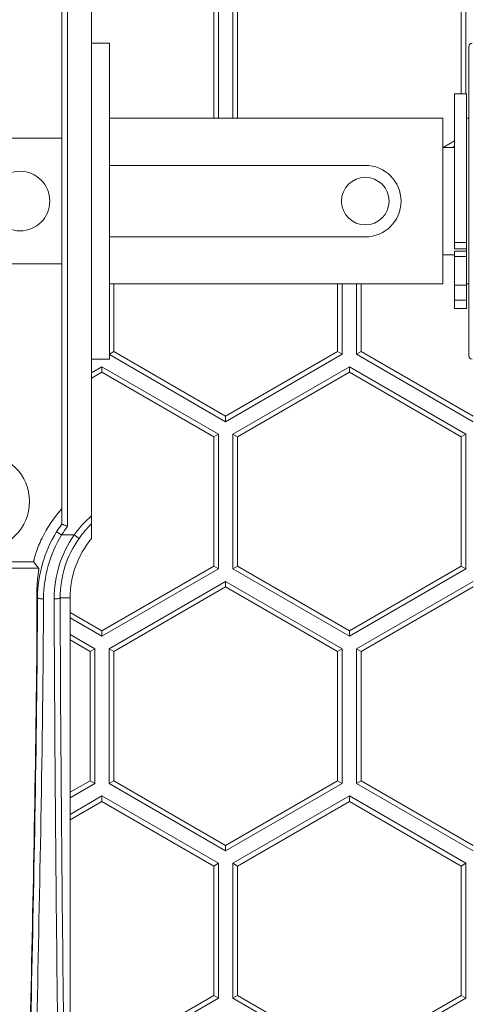
# Model space of a CAD drawing. Units: millimetres. Extents: x 2239 to 4210, y 2009 to 2799.
# Drawn here: x 2391 to 2429, y 2632 to 2715 of the extents above; entities that cross this region are included whole.
import ezdxf

# ---------------------------------------------------------------- set-up
doc = ezdxf.new("R2010")
doc.units = ezdxf.units.MM
doc.layers.get('0').update_dxf_attribs({"lineweight": 18})
doc.layers.add('L_Q', color=8, linetype='Continuous', lineweight=18)
doc.styles.add('St', font='txt')
doc.dimstyles.new('ST_di quota', dxfattribs={"dimscale": 4, "dimtxt": 4, "dimasz": 4, "dimexe": 2, "dimexo": 2, "dimgap": 1, "dimtad": 1, "dimtoh": 1, "dimdec": 0, "dimzin": 9, "dimdsep": 46, "dimtxsty": 'St', "dimblk": 'OPEN90', "dimcen": 0, "dimclrd": 256, "dimclre": 256, "dimclrt": 7, "dimadec": 1, "dimazin": 2, "dimtfac": 1, "dimtdec": 0, "dimtmove": 0, "dimatfit": 3, "dimfxl": 1, "dimlwd": -1, "dimlwe": -1, "dimarcsym": 0})

# ---------------------------------------------------------------- blocks, each defined once
blk = doc.blocks.new('_Open90')
at = {"color": 0, "linetype": 'ByBlock', "lineweight": -2}
for p, q in [((-0.5, 0.5), (0, 0)), ((0, 0), (-1, 0)), ((0, 0), (-0.5, -0.5))]:
    blk.add_line(p, q, dxfattribs=at)
blk = doc.blocks.new('*D20')
at = {"layer": 'Defpoints', "color": 0, "transparency": 16777216}
for p in [(2326.675, 2779.251), (2401.64, 2779.251), (2401.64, 2320.051)]:
    blk.add_point(p, dxfattribs=at)
at = {"layer": 'L_Q', "transparency": 16777216}
for p, q in [((2393.64, 2779.251), (2318.675, 2779.251)), ((2326.675, 2336.051), (2326.675, 2763.251)), ((2393.64, 2320.051), (2318.675, 2320.051))]:
    blk.add_line(p, q, dxfattribs=at)
at = {"layer": 'L_Q', "transparency": 16777216, "xscale": 16, "yscale": 16, "zscale": 16}
for p, rotation in [((2326.675, 2779.251), 90), ((2326.675, 2320.051), 270)]:
    blk.add_blockref('_Open90', p, dxfattribs=dict(at, rotation=rotation))
at = {"layer": 'L_Q', "color": 7, "transparency": 16777216, "insert": (2312.641, 2549.651), "char_height": 16, "attachment_point": 5, "rotation": 90, "style": 'St'}
blk.add_mtext('459 [18.1]', dxfattribs=at)

msp = doc.modelspace()

# ---------------------------------------------------------------- linework, layer by layer
for p, q in [((2396.64, 2671.343), (2396.64, 2727.96)), ((2394.14, 2726.749), (2394.14, 2672.554)), ((2394.64, 2726.914), (2394.64, 2672.388)), ((2406.91, 2706.601), (2406.91, 2715.874)), ((2407.306, 2706.601), (2407.306, 2716.103)), ((2408.514, 2716.103), (2408.514, 2706.601)), ((2408.91, 2715.874), (2408.91, 2706.601)), ((2427.694, 2708.651), (2427.694, 2715.874)), ((2428.09, 2708.651), (2428.09, 2716.103)), ((2398.14, 2712.901), (2396.64, 2712.901)), ((2398.14, 2686.401), (2398.14, 2712.901)), ((2428.34, 2686.69), (2428.34, 2712.613)), ((2427.14, 2708.651), (2427.14, 2695.636)), ((2428.14, 2708.651), (2427.14, 2708.651)), ((2428.14, 2690.651), (2428.14, 2708.651)), ((2426.14, 2706.601), (2398.14, 2706.601)), ((2426.14, 2706.601), (2426.14, 2692.701)), ((2428.34, 2706.601), (2428.14, 2706.601)), ((2394.14, 2704.919), (2379.14, 2704.919)), ((2427.14, 2704.151), (2426.14, 2704.151)), ((2426.175, 2704.151), (2427.14, 2704.709)), ((2426.967, 2704.151), (2427.14, 2704.252)), ((2398.14, 2702.651), (2419.64, 2702.651)), ((2398.14, 2696.651), (2419.64, 2696.651)), ((2427.14, 2696.19), (2428.14, 2696.19)), ((2427.14, 2695.151), (2426.14, 2695.151)), ((2427.14, 2695.636), (2428.14, 2695.636)), ((2427.14, 2695.458), (2427.14, 2690.651)), ((2427.14, 2695.458), (2428.14, 2695.458)), ((2394.14, 2694.384), (2379.14, 2694.384)), ((2427.14, 2694.995), (2428.14, 2694.995)), ((2426.14, 2692.701), (2398.14, 2692.701)), ((2398.517, 2692.701), (2398.517, 2687.029)), ((2417.302, 2687.029), (2417.302, 2692.701)), ((2417.698, 2686.8), (2417.698, 2692.701)), ((2418.906, 2692.701), (2418.906, 2686.8)), ((2419.302, 2692.701), (2419.302, 2687.029)), ((2427.14, 2692.611), (2428.14, 2692.611)), ((2428.34, 2692.701), (2428.14, 2692.701)), ((2427.14, 2691.344), (2428.14, 2691.344)), ((2428.14, 2690.651), (2427.14, 2690.651)), ((2398.14, 2686.811), (2398.517, 2687.029)), ((2398.14, 2686.789), (2407.91, 2681.149)), ((2398.517, 2687.029), (2407.91, 2681.606)), ((2407.91, 2681.606), (2417.302, 2687.029)), ((2407.91, 2681.149), (2417.698, 2686.8)), ((2417.698, 2686.8), (2417.302, 2687.029)), ((2418.906, 2686.8), (2419.302, 2687.029)), ((2418.906, 2686.8), (2428.694, 2681.149)), ((2419.302, 2687.029), (2428.694, 2681.606)), ((2398.14, 2686.401), (2396.64, 2686.401)), ((2397.517, 2685.754), (2396.64, 2685.248)), ((2397.517, 2685.297), (2396.64, 2684.79)), ((2397.517, 2685.754), (2397.517, 2685.297)), ((2407.306, 2680.103), (2397.517, 2685.754)), ((2406.91, 2679.874), (2397.517, 2685.297)), ((2418.302, 2685.754), (2408.514, 2680.103)), ((2418.302, 2685.297), (2408.91, 2679.874)), ((2418.302, 2685.754), (2418.302, 2685.297)), ((2428.09, 2680.103), (2418.302, 2685.754)), ((2427.694, 2679.874), (2418.302, 2685.297)), ((2407.91, 2681.149), (2407.91, 2681.606)), ((2407.306, 2680.103), (2406.91, 2679.874)), ((2406.91, 2669.029), (2406.91, 2679.874)), ((2407.306, 2668.8), (2407.306, 2680.103)), ((2408.514, 2680.103), (2408.514, 2668.8)), ((2408.514, 2680.103), (2408.91, 2679.874)), ((2408.91, 2679.874), (2408.91, 2669.029)), ((2428.09, 2680.103), (2427.694, 2679.874)), ((2427.694, 2669.029), (2427.694, 2679.874)), ((2428.09, 2668.8), (2428.09, 2680.103)), ((2394.135, 2671.651), (2393.711, 2671.915)), ((2394.135, 2671.651), (2395.191, 2671.651)), ((2395.599, 2671.362), (2395.191, 2671.651)), ((2392.202, 2668.854), (2381.372, 2668.854)), ((2391.792, 2669.384), (2381.902, 2669.384)), ((2397.517, 2663.606), (2406.91, 2669.029)), ((2397.517, 2663.149), (2407.306, 2668.8)), ((2407.306, 2668.8), (2406.91, 2669.029)), ((2408.514, 2668.8), (2408.91, 2669.029)), ((2408.514, 2668.8), (2418.302, 2663.149)), ((2408.91, 2669.029), (2418.302, 2663.606)), ((2418.302, 2663.606), (2427.694, 2669.029)), ((2418.302, 2663.149), (2428.09, 2668.8)), ((2428.09, 2668.8), (2427.694, 2669.029)), ((2407.91, 2667.754), (2398.121, 2662.103)), ((2407.91, 2667.297), (2398.517, 2661.874)), ((2407.91, 2667.754), (2407.91, 2667.297)), ((2417.698, 2662.103), (2407.91, 2667.754)), ((2417.302, 2661.874), (2407.91, 2667.297)), ((2428.694, 2667.754), (2418.906, 2662.103)), ((2428.694, 2667.297), (2419.302, 2661.874)), ((2392.044, 2666.36), (2392.111, 2666.36)), ((2394.841, 2666.36), (2394.01, 2666.36)), ((2394.841, 2569.851), (2394.841, 2666.36)), ((2394.841, 2665.151), (2397.517, 2663.606)), ((2394.841, 2664.694), (2397.517, 2663.149)), ((2396.913, 2662.103), (2394.841, 2663.299)), ((2396.517, 2661.874), (2394.841, 2662.842)), ((2397.517, 2663.149), (2397.517, 2663.606)), ((2418.302, 2663.149), (2418.302, 2663.606)), ((2396.913, 2662.103), (2396.517, 2661.874)), ((2396.913, 2650.8), (2396.913, 2662.103)), ((2398.121, 2662.103), (2398.121, 2650.8)), ((2398.121, 2662.103), (2398.517, 2661.874)), ((2417.698, 2662.103), (2417.302, 2661.874)), ((2417.698, 2650.8), (2417.698, 2662.103)), ((2418.906, 2662.103), (2418.906, 2650.8)), ((2418.906, 2662.103), (2419.302, 2661.874)), ((2396.517, 2651.029), (2396.517, 2661.874)), ((2398.517, 2661.874), (2398.517, 2651.029)), ((2417.302, 2651.029), (2417.302, 2661.874)), ((2419.302, 2661.874), (2419.302, 2651.029)), ((2394.841, 2650.061), (2396.517, 2651.029)), ((2394.841, 2649.604), (2396.913, 2650.8)), ((2396.913, 2650.8), (2396.517, 2651.029)), ((2398.121, 2650.8), (2398.517, 2651.029)), ((2398.121, 2650.8), (2407.91, 2645.149)), ((2398.517, 2651.029), (2407.91, 2645.606)), ((2407.91, 2645.606), (2417.302, 2651.029)), ((2407.91, 2645.149), (2417.698, 2650.8)), ((2417.698, 2650.8), (2417.302, 2651.029)), ((2418.906, 2650.8), (2419.302, 2651.029)), ((2418.906, 2650.8), (2428.694, 2645.149)), ((2419.302, 2651.029), (2428.694, 2645.606)), ((2397.517, 2649.754), (2394.841, 2648.209)), ((2397.517, 2649.754), (2397.517, 2649.297)), ((2407.306, 2644.103), (2397.517, 2649.754)), ((2418.302, 2649.754), (2408.514, 2644.103)), ((2418.302, 2649.754), (2418.302, 2649.297)), ((2428.09, 2644.103), (2418.302, 2649.754)), ((2397.517, 2649.297), (2394.841, 2647.752)), ((2406.91, 2643.874), (2397.517, 2649.297)), ((2418.302, 2649.297), (2408.91, 2643.874)), ((2427.694, 2643.874), (2418.302, 2649.297)), ((2407.91, 2645.149), (2407.91, 2645.606)), ((2407.306, 2644.103), (2406.91, 2643.874)), ((2406.91, 2633.029), (2406.91, 2643.874)), ((2407.306, 2632.8), (2407.306, 2644.103)), ((2408.514, 2644.103), (2408.514, 2632.8)), ((2408.514, 2644.103), (2408.91, 2643.874)), ((2408.91, 2643.874), (2408.91, 2633.029)), ((2428.09, 2644.103), (2427.694, 2643.874)), ((2427.694, 2633.029), (2427.694, 2643.874)), ((2428.09, 2632.8), (2428.09, 2644.103)), ((2397.517, 2627.606), (2406.91, 2633.029)), ((2397.517, 2627.149), (2407.306, 2632.8)), ((2407.306, 2632.8), (2406.91, 2633.029)), ((2408.514, 2632.8), (2408.91, 2633.029)), ((2408.514, 2632.8), (2418.302, 2627.149)), ((2408.91, 2633.029), (2418.302, 2627.606)), ((2418.302, 2627.606), (2427.694, 2633.029)), ((2418.302, 2627.149), (2428.09, 2632.8)), ((2428.09, 2632.8), (2427.694, 2633.029))]:
    msp.add_line(p, q)
for centre, radius in [((2390.64, 2699.651), 2.5), ((2419.64, 2699.651), 2), ((2387.44, 2674.451), 4)]:
    msp.add_circle(centre, radius)
for centre, radius, start, end in [((2428.64, 2712.613), 0.3, 92.34687, 180), ((2419.64, 2699.651), 3, 270, 90), ((2428.64, 2686.689), 0.3, 180, 267.65313), ((2402.64, 2666.36), 11.329, 138.61312, 153.68215), ((2402.64, 2666.36), 9.137, 131.04544, 144.61152), ((2402.72, 2666.313), 10.61, 148.12444, 179.74453), ((2402.64, 2666.36), 10.517, 143.92293, 148.11311), ((2402.64, 2666.36), 10.017, 142.99947, 148.11311), ((2402.64, 2666.36), 8.637, 134.00049, 144.61152), ((2402.953, 2666.247), 10.343, 148.4952, 179.7484), ((2402.812, 2666.317), 9.302, 145.0054, 180.15182), ((2402.609, 2666.381), 8.599, 144.60394, 180.14077), ((2402.64, 2666.36), 7.799, 140.29135, 180), ((2420.236, 2690.976), 35.711, 217.20221, 218.27752)]:
    msp.add_arc(centre, radius, start, end)
msp.add_ellipse((2391.903, 2664.357), major_axis=(0, 4.5), ratio=0.034921, start_param=-1.781518, end_param=-1.109458)
for points, knots in [([(2394.14, 2672.554), (2394.14, 2672.553), (2394.146, 2672.553), (2394.152, 2672.549), (2394.165, 2672.546), (2394.182, 2672.54), (2394.204, 2672.533), (2394.241, 2672.521), (2394.296, 2672.503), (2394.371, 2672.478), (2394.456, 2672.45), (2394.547, 2672.42), (2394.609, 2672.399), (2394.64, 2672.388)], [0, 0, 0, 0, 0.005408, 0.020654, 0.045618, 0.08011, 0.123675, 0.175691, 0.302498, 0.454644, 0.625864, 0.809937, 1, 1, 1, 1]), ([(2392.485, 2671.383), (2392.427, 2671.265), (2392.316, 2671.029), (2392.168, 2670.678), (2392.043, 2670.345), (2391.944, 2670.043), (2391.878, 2669.818), (2391.839, 2669.664), (2391.818, 2669.573), (2391.803, 2669.499), (2391.793, 2669.443), (2391.79, 2669.408), (2391.789, 2669.389), (2391.792, 2669.384)], [0, 0, 0, 0, 0.186378, 0.36753, 0.537218, 0.688898, 0.815985, 0.868459, 0.912729, 0.948297, 0.974802, 0.991997, 1, 1, 1, 1]), ([(2392.202, 2668.854), (2392.207, 2668.848), (2392.209, 2668.826), (2392.21, 2668.786), (2392.206, 2668.725), (2392.198, 2668.644), (2392.186, 2668.544), (2392.166, 2668.374), (2392.134, 2668.117), (2392.097, 2667.76), (2392.063, 2667.34), (2392.042, 2666.867), (2392.041, 2666.534), (2392.044, 2666.36)], [0, 0, 0, 0, 0.0086, 0.024956, 0.049348, 0.081734, 0.121949, 0.169795, 0.287323, 0.431955, 0.600962, 0.791458, 1, 1, 1, 1]), ([(2392.111, 2666.36), (2392.081, 2660.198), (2391.926, 2648.379), (2391.543, 2630.808), (2391.183, 2613.068), (2391.076, 2600.982), (2391.076, 2594.651)], [0, 0, 0, 0, 0.257759, 0.494438, 0.735188, 1, 1, 1, 1]), ([(2392.61, 2666.292), (2392.581, 2660.132), (2392.429, 2648.317), (2392.048, 2630.76), (2391.686, 2613.041), (2391.576, 2600.973), (2391.576, 2594.651)], [0, 0, 0, 0, 0.257925, 0.494728, 0.735307, 1, 1, 1, 1]), ([(2392.61, 2666.292), (2392.548, 2666.292), (2392.432, 2666.296), (2392.295, 2666.307), (2392.206, 2666.321), (2392.158, 2666.332), (2392.128, 2666.343), (2392.112, 2666.354), (2392.111, 2666.36)], [0, 0, 0, 0, 0.367056, 0.68173, 0.805267, 0.900391, 0.964748, 1, 1, 1, 1]), ([(2394.01, 2666.36), (2394.009, 2666.354), (2393.994, 2666.342), (2393.964, 2666.332), (2393.917, 2666.321), (2393.828, 2666.307), (2393.69, 2666.295), (2393.573, 2666.292), (2393.51, 2666.292)], [0, 0, 0, 0, 0.03353, 0.096139, 0.190227, 0.313513, 0.629723, 1, 1, 1, 1]), ([(2393.51, 2666.292), (2393.524, 2660.132), (2393.6, 2648.318), (2393.791, 2630.759), (2393.972, 2613.039), (2394.027, 2600.973), (2394.027, 2594.651)], [0, 0, 0, 0, 0.257929, 0.494726, 0.735302, 1, 1, 1, 1]), ([(2394.01, 2666.36), (2394.024, 2660.199), (2394.102, 2648.38), (2394.293, 2630.807), (2394.473, 2613.066), (2394.527, 2600.982), (2394.527, 2594.651)], [0, 0, 0, 0, 0.257763, 0.494436, 0.735183, 1, 1, 1, 1]), ([(2392.057, 2663.416), (2392.013, 2657.585), (2391.843, 2646.339), (2391.472, 2629.528), (2391.138, 2612.437), (2391.04, 2600.76), (2391.04, 2594.651)], [0, 0, 0, 0, 0.254329, 0.490622, 0.733533, 1, 1, 1, 1])]:
    msp.add_open_spline(points, degree=3, knots=knots)

# ---------------------------------------------------------------- dimensions: what is measured, and where the dimension line sits
at = {"layer": 'L_Q'}
dim = msp.add_linear_dim(base=(2326.675, 2779.251), p1=(2401.64, 2320.051), p2=(2401.64, 2779.251), angle=90, dimstyle='ST_di quota', dxfattribs=at)
dim.commit()
dim.dimension.update_dxf_attribs({"geometry": '*D20', "text_midpoint": (2312.641, 2549.651)})

doc.saveas('drawing.dxf')
